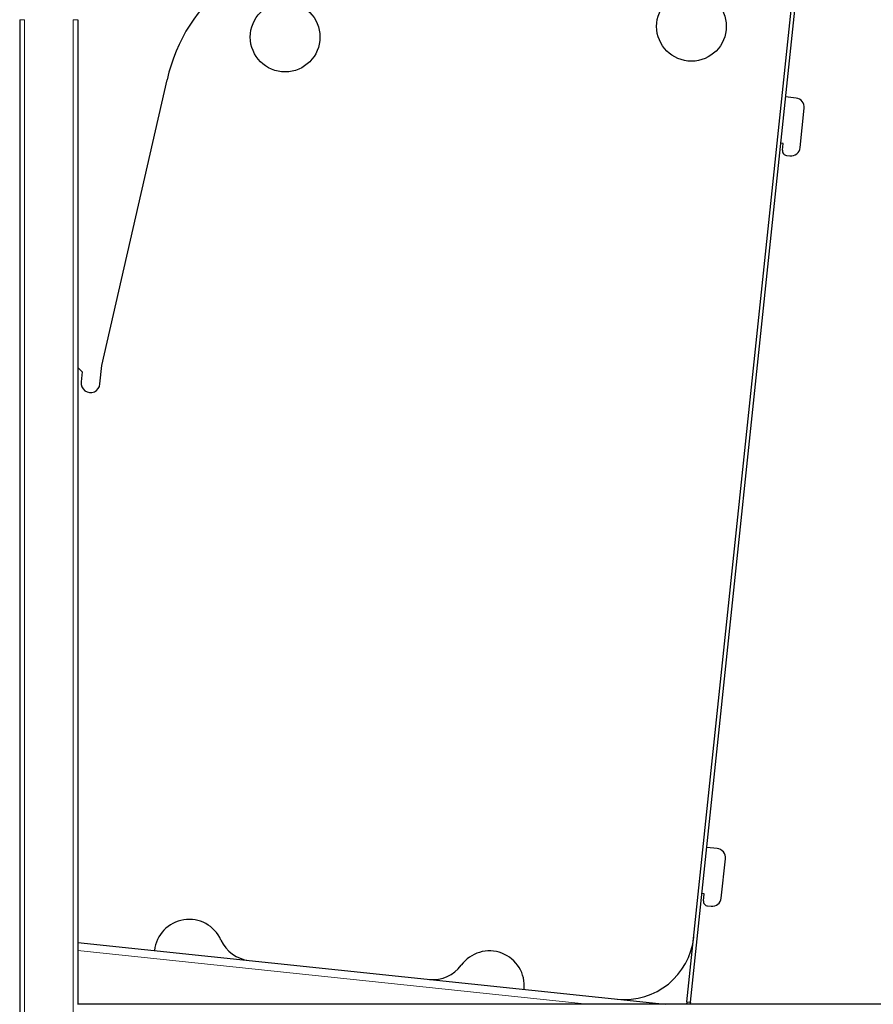
# Model space of a CAD drawing. Units: millimetres. Extents: x 0 to 210, y 0 to 297.
# Drawn here: x 134 to 153, y 206 to 228 of the extents above; entities that cross this region are included whole.
import ezdxf

# ---------------------------------------------------------------- set-up
doc = ezdxf.new("R2010")
doc.units = ezdxf.units.MM

msp = doc.modelspace()

# ---------------------------------------------------------------- linework, layer by layer
at = {"color": 7, "linetype": 'Continuous', "lineweight": 25}
for p, q in [((148.54485, 206.51268), (151.16182, 231.41156)), ((148.61944, 206.50485), (151.23724, 231.41156)), ((134.18057, 227.66156), (134.18057, 203.81156)), ((135.43058, 227.66156), (135.43058, 206.45635)), ((135.95059, 220.21501), (137.35232, 226.36994)), ((150.89196, 225.97395), (150.66819, 225.99747)), ((150.98111, 224.9088), (151.06996, 225.75414)), ((150.61339, 224.99773), (150.56366, 225.00295)), ((150.59771, 224.84855), (150.61339, 224.99773)), ((150.68671, 224.73864), (150.7613, 224.7308)), ((135.52407, 220.07928), (135.43058, 220.17277)), ((135.90878, 219.8172), (135.95059, 220.21501)), ((135.52407, 220.07928), (135.50102, 219.86006)), ((149.19337, 209.81297), (148.96961, 209.83649)), ((149.28252, 208.74782), (149.37137, 209.59316)), ((148.9148, 208.83675), (148.86508, 208.84197)), ((148.89912, 208.68757), (148.9148, 208.83675)), ((148.98812, 208.57766), (149.06271, 208.56982)), ((135.43058, 207.7905), (148.07455, 206.46156)), ((169.68058, 206.46156), (135.43058, 206.46156)), ((148.54485, 206.51268), (148.61944, 206.50485)), ((148.61944, 206.50485), (148.60652, 206.46156))]:
    msp.add_line(p, q, dxfattribs=at)
at = {"color": 8, "linetype": 'Continuous', "lineweight": 18}
for p, q in [((134.28058, 227.66156), (134.18057, 227.66156)), ((134.28058, 227.66156), (134.28058, 203.81156)), ((135.33058, 227.66156), (135.33058, 203.81156)), ((135.43058, 227.66156), (135.33058, 227.66156)), ((146.40037, 206.46156), (135.43058, 207.61454))]:
    msp.add_line(p, q, dxfattribs=at)
at = {"color": 7, "linetype": 'Continuous', "lineweight": 25}
for centre in [(148.641, 227.5177), (139.89403, 227.28724)]:
    msp.add_circle(centre, 0.75, dxfattribs=at)
for centre, radius, start, end in [((141.0087, 225.53724), 3.75, 90, 167.170221), ((150.87105, 225.77505), 0.2, 354, 84), ((150.69716, 224.83809), 0.1, 174, 264), ((150.78221, 224.92971), 0.2, 264, 354), ((135.7049, 219.83863), 0.205, 174, 354), ((149.17247, 209.61407), 0.2, 354, 84), ((148.99858, 208.67711), 0.1, 174, 264), ((149.08362, 208.76873), 0.2, 264, 354), ((137.82837, 207.53848), 0.75, 24, 174), ((139.19868, 208.14859), 0.75, 204, 264), ((147.1994, 208.06181), 1.5, 264, 354), ((144.29276, 206.85905), 0.75, 354, 144), ((143.07923, 207.74072), 0.75, 264, 324)]:
    msp.add_arc(centre, radius, start, end, dxfattribs=at)
msp.add_open_spline([(148.54485, 206.51268), (148.54204, 206.49495), (148.53886, 206.47489), (148.52407, 206.46295), (148.52235, 206.46156)], degree=3, knots=[0, 0, 0, 0, 0.88388464, 1, 1, 1, 1], dxfattribs=at)

doc.saveas('drawing.dxf')
